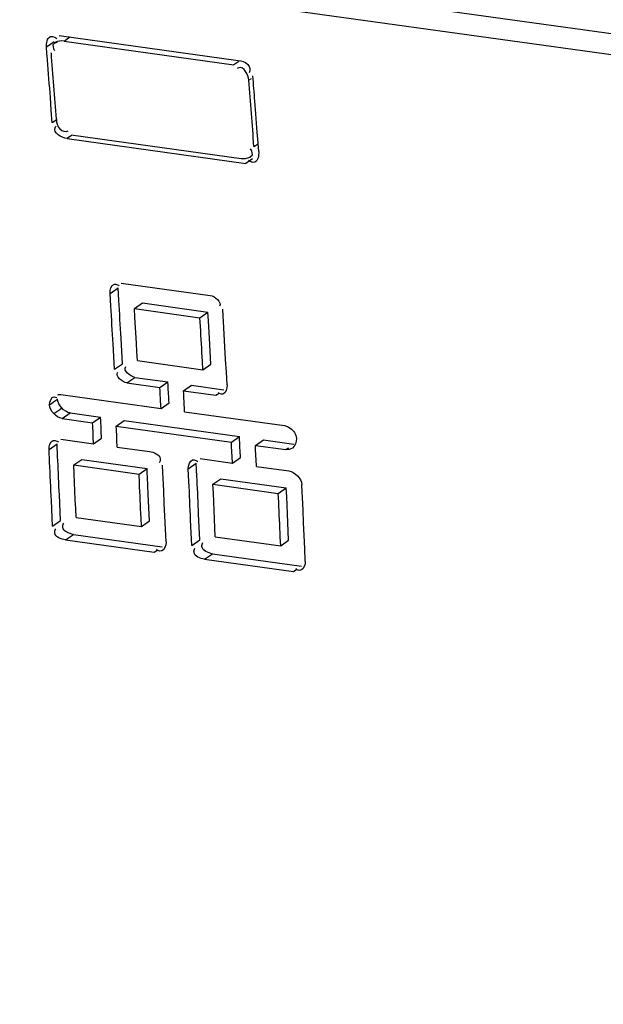
# Model space of a CAD drawing. Units: millimetres. Extents: x 0 to 210, y 74 to 223.
# Drawn here: x 117 to 117, y 177 to 178 of the extents above; entities that cross this region are included whole.
import ezdxf

# ---------------------------------------------------------------- set-up
doc = ezdxf.new("R2010")
doc.units = ezdxf.units.MM
doc.header["$MEASUREMENT"] = 0
doc.layers.add('DH3-0629-203DXF_CONTINUOUS_LINE', color=7, linetype='Continuous', lineweight=0)

msp = doc.modelspace()

# ---------------------------------------------------------------- linework, layer by layer
at = {"layer": 'DH3-0629-203DXF_CONTINUOUS_LINE', "color": 18, "lineweight": 25, "true_color": 0x000000}
for p, q in [((139.25994, 175.29553), (115.4367, 178.60386)), ((139.25755, 175.27622), (115.43431, 178.58454)), ((116.55493, 178.36886), (116.54784, 178.3639)), ((116.55629, 178.36792), (116.55801, 178.36916)), ((116.55964, 178.37489), (116.72635, 178.35174)), ((116.56417, 178.36967), (116.56951, 178.37352)), ((116.56417, 178.36967), (116.72256, 178.34768)), ((116.54828, 178.35837), (116.54784, 178.3639)), ((116.54876, 178.35219), (116.54828, 178.35837)), ((116.72701, 178.3508), (116.72256, 178.34768)), ((116.73842, 178.33454), (116.73641, 178.33313)), ((116.55235, 178.30523), (116.55147, 178.31699)), ((116.74293, 178.30202), (116.74203, 178.31375)), ((116.55322, 178.29346), (116.55235, 178.30523)), ((116.55743, 178.29641), (116.55322, 178.29346)), ((116.74425, 178.28457), (116.74293, 178.30202)), ((116.57118, 178.28179), (116.56697, 178.27885)), ((116.56697, 178.27885), (116.73367, 178.2557)), ((116.57077, 178.28238), (116.72929, 178.26036)), ((116.7447, 178.27852), (116.74425, 178.28457)), ((116.74556, 178.26675), (116.7447, 178.27852)), ((116.74116, 178.27143), (116.74503, 178.27405)), ((116.7397, 178.25991), (116.73367, 178.2557)), ((116.60712, 178.13456), (116.61459, 178.13979)), ((116.6153, 178.12801), (116.61459, 178.13979)), ((116.61747, 178.14415), (116.70039, 178.13264)), ((116.60783, 178.12278), (116.60712, 178.13456)), ((116.62984, 178.12037), (116.63731, 178.1256)), ((116.63731, 178.1256), (116.6983, 178.11713)), ((116.62984, 178.12037), (116.69082, 178.1119)), ((116.63031, 178.1123), (116.62984, 178.12037)), ((116.63172, 178.08807), (116.63031, 178.1123)), ((116.69082, 178.1119), (116.6983, 178.11713)), ((116.6913, 178.10383), (116.69082, 178.1119)), ((116.69877, 178.10906), (116.6983, 178.11713)), ((116.71244, 178.1132), (116.71203, 178.11999)), ((116.71274, 178.10822), (116.71244, 178.1132)), ((116.69971, 178.09291), (116.69877, 178.10906)), ((116.71343, 178.09643), (116.71274, 178.10822)), ((116.71412, 178.08464), (116.71343, 178.09643)), ((116.6112, 178.06378), (116.60988, 178.08741)), ((116.61866, 178.069), (116.61735, 178.09264)), ((116.63218, 178.07998), (116.63172, 178.08807)), ((116.70108, 178.06864), (116.69971, 178.09291)), ((116.71479, 178.07284), (116.71412, 178.08464)), ((116.63263, 178.07189), (116.63218, 178.07998)), ((116.6112, 178.06378), (116.61866, 178.069)), ((116.63263, 178.07189), (116.69362, 178.06342)), ((116.69362, 178.06342), (116.69316, 178.07151)), ((116.69362, 178.06342), (116.70108, 178.06864)), ((116.71546, 178.06103), (116.71479, 178.07284)), ((116.71611, 178.04921), (116.71546, 178.06103)), ((116.62283, 178.05108), (116.63029, 178.0563)), ((116.62283, 178.05108), (116.65352, 178.04682)), ((116.63029, 178.0563), (116.66098, 178.05204)), ((116.65352, 178.04682), (116.66098, 178.05204)), ((116.66115, 178.04879), (116.66097, 178.05203)), ((116.67556, 178.04376), (116.68302, 178.04898)), ((116.68302, 178.04898), (116.71321, 178.04479)), ((116.56116, 178.04028), (116.65455, 178.02731)), ((116.65369, 178.04356), (116.65351, 178.04681)), ((116.67573, 178.0405), (116.67555, 178.04375)), ((116.67556, 178.04376), (116.70575, 178.03956)), ((116.70575, 178.03956), (116.70881, 178.0417)), ((116.65455, 178.02731), (116.66201, 178.03253)), ((116.55468, 178.02252), (116.55838, 178.02515)), ((116.56231, 178.01788), (116.56977, 178.0231)), ((116.56977, 178.0231), (116.59823, 178.01916)), ((116.67659, 178.02424), (116.76968, 178.01132)), ((116.56231, 178.01788), (116.59078, 178.01394)), ((116.59094, 178.01068), (116.59077, 178.01393)), ((116.59078, 178.01394), (116.59823, 178.01916)), ((116.59839, 178.0159), (116.59823, 178.01915)), ((116.61298, 178.00761), (116.61281, 178.01087)), ((116.61282, 178.01087), (116.62028, 178.01609)), ((116.61282, 178.01087), (116.72013, 177.99597)), ((116.62028, 178.01609), (116.72759, 178.00119)), ((116.59126, 178.00416), (116.59094, 178.01068)), ((116.59142, 178.0009), (116.59126, 178.00416)), ((116.5992, 177.99959), (116.59888, 178.00612)), ((116.61331, 178.0011), (116.61298, 178.00761)), ((116.5502, 177.98901), (116.55766, 177.99423)), ((116.55822, 177.98236), (116.55766, 177.99423)), ((116.5612, 177.99862), (116.59174, 177.99438)), ((116.59174, 177.99438), (116.59142, 178.0009)), ((116.59174, 177.99438), (116.5992, 177.99959)), ((116.61347, 177.99784), (116.61331, 178.0011)), ((116.61379, 177.99131), (116.61347, 177.99784)), ((116.72029, 177.99271), (116.72012, 177.99596)), ((116.72013, 177.99597), (116.72759, 178.00119)), ((116.72062, 177.9862), (116.72029, 177.99271)), ((116.72775, 177.99793), (116.72758, 178.00118)), ((116.74258, 177.99286), (116.75004, 177.99807)), ((116.74258, 177.99286), (116.77083, 177.98893)), ((116.74275, 177.98959), (116.74258, 177.99285)), ((116.75004, 177.99807), (116.77829, 177.99415)), ((116.55077, 177.97714), (116.5502, 177.98901)), ((116.61379, 177.99131), (116.64391, 177.98713)), ((116.72078, 177.98294), (116.72062, 177.9862)), ((116.72856, 177.98163), (116.72824, 177.98815)), ((116.74307, 177.98308), (116.74275, 177.98959)), ((116.77083, 177.98893), (116.77332, 177.99067)), ((116.5584, 177.97861), (116.55822, 177.98236)), ((116.5732, 177.97466), (116.58065, 177.97988)), ((116.5732, 177.97466), (116.63408, 177.9662)), ((116.57358, 177.96652), (116.5732, 177.97466)), ((116.58065, 177.97988), (116.64154, 177.97142)), ((116.65633, 177.96726), (116.65599, 177.97432)), ((116.67997, 177.97099), (116.68742, 177.97621)), ((116.68799, 177.96434), (116.68742, 177.97621)), ((116.69097, 177.9806), (116.7211, 177.97641)), ((116.7211, 177.97641), (116.72078, 177.98294)), ((116.7211, 177.97641), (116.72856, 177.98163)), ((116.74324, 177.97982), (116.74307, 177.98308)), ((116.74356, 177.97329), (116.74324, 177.97982)), ((116.57469, 177.94209), (116.57358, 177.96652)), ((116.63408, 177.9662), (116.64154, 177.97142)), ((116.63446, 177.95807), (116.63408, 177.9662)), ((116.64174, 177.96704), (116.64154, 177.97142)), ((116.64192, 177.96328), (116.64174, 177.96704)), ((116.65655, 177.96244), (116.65633, 177.96726)), ((116.68053, 177.95912), (116.67997, 177.97099)), ((116.74356, 177.97329), (116.77368, 177.96911)), ((116.64266, 177.947), (116.64192, 177.96328)), ((116.65711, 177.95056), (116.65655, 177.96244)), ((116.68816, 177.96059), (116.68799, 177.96434)), ((116.70296, 177.95664), (116.71042, 177.96186)), ((116.70296, 177.95664), (116.76385, 177.94818)), ((116.70334, 177.9485), (116.70296, 177.95664)), ((116.71042, 177.96186), (116.7713, 177.9534)), ((116.78609, 177.94924), (116.78576, 177.9563)), ((116.56088, 177.92285), (116.55985, 177.94668)), ((116.64374, 177.92253), (116.64266, 177.947)), ((116.65765, 177.93867), (116.65711, 177.95056)), ((116.70446, 177.92407), (116.70334, 177.9485)), ((116.76385, 177.94818), (116.7713, 177.9534)), ((116.76423, 177.94005), (116.76385, 177.94818)), ((116.77151, 177.94902), (116.7713, 177.9534)), ((116.77168, 177.94526), (116.77151, 177.94902)), ((116.78632, 177.94442), (116.78609, 177.94924)), ((116.55343, 177.91763), (116.5524, 177.94146)), ((116.57505, 177.93393), (116.57469, 177.94209)), ((116.65818, 177.92677), (116.65765, 177.93867)), ((116.77243, 177.92897), (116.77168, 177.94526)), ((116.78687, 177.93254), (116.78632, 177.94442)), ((116.57541, 177.92577), (116.57505, 177.93393)), ((116.69064, 177.90483), (116.68961, 177.92866)), ((116.77351, 177.90451), (116.77243, 177.92897)), ((116.78742, 177.92065), (116.78687, 177.93254)), ((116.55343, 177.91763), (116.56088, 177.92285)), ((116.57541, 177.92577), (116.63629, 177.91732)), ((116.63629, 177.91732), (116.63594, 177.92548)), ((116.63629, 177.91732), (116.64374, 177.92253)), ((116.6587, 177.91486), (116.65818, 177.92677)), ((116.68268, 177.91153), (116.68216, 177.92344)), ((116.70482, 177.91591), (116.70446, 177.92407)), ((116.78795, 177.90875), (116.78742, 177.92065)), ((116.56544, 177.90476), (116.57289, 177.90997)), ((116.57289, 177.90997), (116.6556, 177.89849)), ((116.65921, 177.90294), (116.6587, 177.91486)), ((116.68319, 177.89961), (116.68268, 177.91153)), ((116.70517, 177.90775), (116.70482, 177.91591)), ((116.56544, 177.90476), (116.64815, 177.89327)), ((116.68319, 177.89961), (116.69064, 177.90483)), ((116.70517, 177.90775), (116.76606, 177.8993)), ((116.76606, 177.8993), (116.7657, 177.90746)), ((116.76606, 177.8993), (116.77351, 177.90451)), ((116.78847, 177.89684), (116.78795, 177.90875)), ((116.64815, 177.89327), (116.65148, 177.89561)), ((116.69521, 177.88674), (116.70265, 177.89195)), ((116.70265, 177.89195), (116.78536, 177.88047)), ((116.78898, 177.88492), (116.78847, 177.89684)), ((116.69521, 177.88674), (116.77792, 177.87525)), ((116.77792, 177.87525), (116.78125, 177.87759))]:
    msp.add_line(p, q, dxfattribs=at)
for points in [[(116.5515, 178.37385), (116.55336, 178.37409), (116.55565, 178.37324)], [(116.55565, 178.37324), (116.55647, 178.37269), (116.55735, 178.372)], [(116.55588, 178.36851), (116.55373, 178.36621), (116.55427, 178.3626)], [(116.55427, 178.3626), (116.55479, 178.36173), (116.55546, 178.3608)], [(116.72697, 178.34488), (116.72619, 178.34455), (116.72538, 178.34408)], [(116.5558, 178.28894), (116.55619, 178.28966), (116.55672, 178.2904)], [(116.73923, 178.26748), (116.73871, 178.26836), (116.73804, 178.26928)], [(116.72929, 178.26036), (116.73339, 178.26034), (116.73732, 178.26141)], [(116.73769, 178.25737), (116.73687, 178.25791), (116.736, 178.25861)], [(116.73732, 178.26141), (116.73971, 178.26373), (116.73923, 178.26748)], [(116.74184, 178.25675), (116.73997, 178.25651), (116.73769, 178.25737)], [(116.61111, 178.14308), (116.61254, 178.14312), (116.61416, 178.14249)], [(116.61416, 178.14249), (116.61481, 178.14208), (116.61548, 178.14155)], [(116.55843, 178.04015), (116.55888, 178.04024), (116.55934, 178.0403), (116.55979, 178.04033), (116.56025, 178.04034), (116.5607, 178.04032), (116.56116, 178.04028)], [(116.70905, 178.04123), (116.70842, 178.04165), (116.70775, 178.04217)], [(116.71204, 178.04064), (116.71065, 178.04061), (116.70905, 178.04123)], [(116.55507, 178.03814), (116.55623, 178.03798), (116.55756, 178.03746)], [(116.55838, 178.02515), (116.56025, 178.02646), (116.56213, 178.02774)], [(116.5658, 178.02466), (116.56383, 178.0261), (116.5621, 178.02778)], [(116.56977, 178.0231), (116.56776, 178.02365), (116.5658, 178.02466)], [(116.76968, 178.01132), (116.77233, 178.01054), (116.77489, 178.00904)], [(116.55419, 177.99743), (116.55579, 177.99758), (116.55763, 177.99688)], [(116.55763, 177.99688), (116.55829, 177.99644), (116.55897, 177.99588)], [(116.77699, 177.99044), (116.77408, 177.98911), (116.77083, 177.98893)], [(116.67997, 177.97099), (116.68017, 177.97363), (116.681, 177.97625)], [(116.681, 177.97625), (116.68225, 177.97822), (116.68395, 177.97941)], [(116.68395, 177.97941), (116.68556, 177.97956), (116.6874, 177.97886)], [(116.6874, 177.97886), (116.68805, 177.97842), (116.68873, 177.97785)], [(116.77368, 177.96911), (116.77577, 177.96855), (116.77782, 177.96754)], [(116.77782, 177.96754), (116.77987, 177.96607), (116.78171, 177.96436)], [(116.65921, 177.90294), (116.659, 177.90029), (116.65816, 177.89765)], [(116.65174, 177.89502), (116.65108, 177.89547), (116.65041, 177.89604)], [(116.65517, 177.89447), (116.65356, 177.89432), (116.65174, 177.89502)], [(116.65816, 177.89765), (116.65689, 177.89567), (116.65517, 177.89447)], [(116.7815, 177.877), (116.78085, 177.87745), (116.78017, 177.87802)], [(116.78493, 177.87645), (116.78333, 177.8763), (116.7815, 177.877)]]:
    msp.add_lwpolyline(points, dxfattribs=at)
for points in [[(116.54784, 178.3639), (116.54756, 178.36742), (116.54825, 178.37245), (116.5515, 178.37385)], [(116.56417, 178.36967), (116.56141, 178.37006), (116.55834, 178.36984), (116.55588, 178.36851)], [(116.55147, 178.31699), (116.55058, 178.32872), (116.54968, 178.34045), (116.54876, 178.35219)], [(116.55702, 178.297), (116.55551, 178.31761), (116.55396, 178.33817), (116.55236, 178.35869)], [(116.73641, 178.33313), (116.73601, 178.33814), (116.73173, 178.34649), (116.72697, 178.34488)], [(116.74116, 178.27143), (116.73963, 178.29204), (116.73804, 178.31261), (116.73641, 178.33313)], [(116.74203, 178.31375), (116.74142, 178.32156), (116.74081, 178.32938), (116.74019, 178.33719)], [(116.56697, 178.27885), (116.562, 178.27954), (116.55374, 178.28436), (116.5558, 178.28894)], [(116.74556, 178.26675), (116.74582, 178.2632), (116.7451, 178.25816), (116.74184, 178.25675)], [(116.60712, 178.13456), (116.60693, 178.13769), (116.60808, 178.14229), (116.61111, 178.14308)], [(116.70039, 178.13264), (116.70473, 178.13203), (116.71167, 178.1261), (116.70896, 178.12265)], [(116.60988, 178.08741), (116.60921, 178.0992), (116.60853, 178.11099), (116.60783, 178.12278)], [(116.61735, 178.09264), (116.61668, 178.10443), (116.616, 178.11622), (116.6153, 178.12801)], [(116.69316, 178.07151), (116.69256, 178.08229), (116.69194, 178.09306), (116.6913, 178.10383)], [(116.63029, 178.0563), (116.62592, 178.05691), (116.61899, 178.06288), (116.6217, 178.06636)], [(116.62283, 178.05108), (116.61846, 178.05168), (116.61152, 178.05766), (116.61424, 178.06114)], [(116.66201, 178.03253), (116.66173, 178.03795), (116.66144, 178.04337), (116.66115, 178.04879)], [(116.71611, 178.04921), (116.71628, 178.04605), (116.71511, 178.0414), (116.71204, 178.04064)], [(116.65455, 178.02731), (116.65427, 178.03273), (116.65398, 178.03815), (116.65369, 178.04356)], [(116.67659, 178.02424), (116.67631, 178.02966), (116.67603, 178.03508), (116.67573, 178.0405)], [(116.5507, 178.03061), (116.55056, 178.03351), (116.55217, 178.03816), (116.55507, 178.03814)], [(116.5507, 178.03061), (116.55318, 178.03234), (116.55541, 178.03449), (116.55813, 178.03581)], [(116.55468, 178.02252), (116.55265, 178.02474), (116.55086, 178.02761), (116.5507, 178.03061)], [(116.5621, 178.02778), (116.56, 178.03009), (116.55812, 178.03315), (116.55816, 178.03626)], [(116.56231, 178.01788), (116.55936, 178.01829), (116.55669, 178.02032), (116.55468, 178.02252)], [(116.59888, 178.00612), (116.59872, 178.00938), (116.59856, 178.01264), (116.59839, 178.0159)], [(116.5502, 177.98901), (116.55006, 177.99211), (116.55126, 177.99639), (116.55419, 177.99743)], [(116.72824, 177.98815), (116.72808, 177.99141), (116.72792, 177.99467), (116.72775, 177.99793)], [(116.5524, 177.94146), (116.55187, 177.95336), (116.55133, 177.96525), (116.55077, 177.97714)], [(116.55985, 177.94668), (116.55938, 177.95732), (116.55889, 177.96797), (116.5584, 177.97861)], [(116.63594, 177.92548), (116.63546, 177.93634), (116.63497, 177.9472), (116.63446, 177.95807)], [(116.68216, 177.92344), (116.68164, 177.93534), (116.68109, 177.94723), (116.68053, 177.95912)], [(116.68961, 177.92866), (116.68914, 177.9393), (116.68866, 177.94995), (116.68816, 177.96059)], [(116.78171, 177.96436), (116.78377, 177.96217), (116.78561, 177.9593), (116.78576, 177.9563)], [(116.7657, 177.90746), (116.76522, 177.91832), (116.76473, 177.92918), (116.76423, 177.94005)], [(116.78898, 177.88492), (116.78911, 177.8818), (116.78788, 177.87749), (116.78493, 177.87645)]]:
    msp.add_open_spline(points, degree=3, dxfattribs=at)
for points in [[(116.72635, 178.35174), (116.72958, 178.35129), (116.73305, 178.35067), (116.73536, 178.34795), (116.73721, 178.34578), (116.7383, 178.34226), (116.73666, 178.34024)], [(116.55702, 178.297), (116.55725, 178.29377), (116.55769, 178.29029), (116.56021, 178.28784), (116.56229, 178.28582), (116.56577, 178.2845), (116.56798, 178.28598)], [(116.77489, 178.00904), (116.77792, 178.0068), (116.78042, 178.00331), (116.78073, 177.99937), (116.78099, 177.99599), (116.77964, 177.99228), (116.77699, 177.99044)], [(116.64391, 177.98713), (116.64784, 177.98659), (116.65327, 177.9845), (116.65385, 177.98059), (116.65404, 177.97934), (116.65372, 177.9779), (116.65296, 177.97688)], [(116.57289, 177.90997), (116.56896, 177.91052), (116.56354, 177.91264), (116.56298, 177.91654), (116.5628, 177.9178), (116.56312, 177.91925), (116.56389, 177.92028)], [(116.56544, 177.90476), (116.56152, 177.90531), (116.5561, 177.90743), (116.55553, 177.91133), (116.55535, 177.91259), (116.55567, 177.91404), (116.55644, 177.91506)], [(116.70265, 177.89195), (116.69873, 177.8925), (116.69331, 177.89462), (116.69274, 177.89852), (116.69256, 177.89978), (116.69289, 177.90123), (116.69365, 177.90226)], [(116.69521, 177.88674), (116.69128, 177.88729), (116.68586, 177.88941), (116.6853, 177.89331), (116.68511, 177.89457), (116.68544, 177.89602), (116.6862, 177.89704)]]:
    msp.add_open_spline(points, degree=3, knots=[0, 0, 0, 0, 1, 1, 1, 2, 2, 2, 2], dxfattribs=at)

doc.saveas('drawing.dxf')
